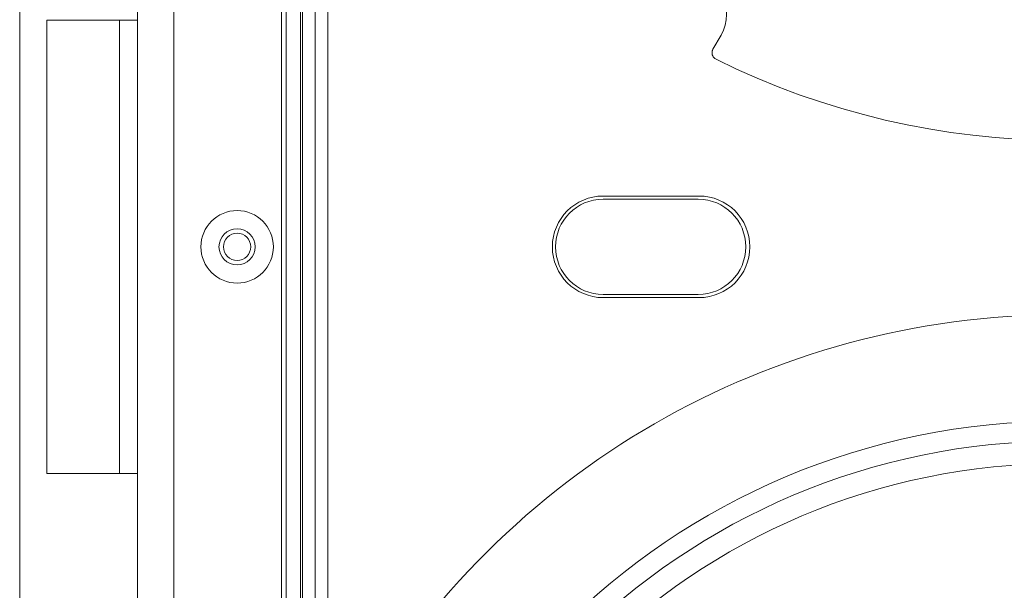
# Model space of a CAD drawing. Units: millimetres. Extents: x 109 to 1403, y 28 to 1997.
# Drawn here: x 1165 to 1273, y 643 to 706 of the extents above; entities that cross this region are included whole.
import ezdxf

# ---------------------------------------------------------------- set-up
doc = ezdxf.new("R2010")
doc.units = ezdxf.units.MM
doc.header["$LTSCALE"] = 12
doc.layers.add('1', color=7, linetype='Continuous')

msp = doc.modelspace()

# ---------------------------------------------------------------- linework, layer by layer
at = {"layer": '1', "color": 7, "linetype": 'Continuous', "lineweight": 18}
for p, q in [((1164.54394, 923.0469), (1164.54394, 243.04693)), ((1177.54394, 912.4469), (1177.54394, 253.64693)), ((1193.94394, 909.4469), (1193.94394, 256.64693)), ((1195.54394, 261.64693), (1195.54394, 904.4469)), ((1197.14394, 827.5469), (1197.14394, 338.54693)), ((1198.54394, 827.5469), (1198.54394, 338.54693)), ((1167.54394, 705.54691), (1175.54394, 705.54691)), ((1167.54394, 655.54691), (1167.54394, 705.54691)), ((1175.54394, 705.54691), (1177.54394, 705.54691)), ((1241.96525, 703.90283), (1241.07122, 702.35434)), ((1239.54394, 686.14691), (1228.94394, 686.14691)), ((1228.94394, 685.79691), (1239.44394, 685.79691)), ((1239.44394, 675.29691), (1228.94394, 675.29691)), ((1228.94394, 674.94691), (1239.54394, 674.94691)), ((1175.54394, 655.54691), (1167.54394, 655.54691)), ((1177.54394, 655.54691), (1175.54394, 655.54691))]:
    msp.add_line(p, q, dxfattribs=at)
at = {"layer": '1', "color": 7, "linetype": 'Continuous', "lineweight": 13}
for p, q in [((1181.54394, 253.64693), (1181.54394, 912.4469)), ((1193.44394, 912.4469), (1193.44394, 253.64693)), ((1195.74394, 338.54693), (1195.74394, 827.5469)), ((1175.54394, 705.54691), (1175.54394, 655.54691))]:
    msp.add_line(p, q, dxfattribs=at)
at = {"layer": '1', "color": 7, "linetype": 'Continuous', "lineweight": 18}
for radius in [4, 2, 1.5]:
    msp.add_circle((1188.54394, 680.54691), radius, dxfattribs=at)
at = {"layer": '1', "color": 7, "linetype": 'Continuous', "lineweight": 13}
for radius in [78.28334, 76.08468, 73.61219]:
    msp.add_circle((1279.54394, 583.04691), radius, dxfattribs=at)
at = {"layer": '1', "color": 7, "linetype": 'Continuous', "lineweight": 18}
for centre, radius, start, end in [((1238.04394, 706.1668), 4.52794, 330, 150), ((1279.54394, 778.0469), 85.75476, 243.595314, 296.404686), ((1228.94394, 680.54691), 5.6, 90, 270), ((1239.54394, 680.54691), 5.6, 270, 90), ((1228.94394, 680.54691), 5.25, 90, 270), ((1239.44394, 680.54691), 5.25, 270, 90), ((1279.54394, 583.04691), 90, 30.117295, 149.882705)]:
    msp.add_arc(centre, radius, start, end, dxfattribs=at)
msp.add_open_spline([(1241.07122, 702.35434), (1241.04377, 702.30678), (1241.02163, 702.25725), (1240.99608, 702.18011), (1240.98885, 702.15392), (1240.97999, 702.1139), (1240.97736, 702.1004), (1240.97282, 702.07341), (1240.97091, 702.05991), (1240.96308, 701.99236), (1240.96234, 701.93823), (1240.96834, 701.87044), (1240.96989, 701.85688), (1240.9737, 701.82974), (1240.97596, 701.81619), (1240.98373, 701.77599), (1240.99676, 701.72328), (1241.015, 701.67229), (1241.03066, 701.6347), (1241.0362, 701.62228), (1241.04796, 701.59766), (1241.05419, 701.58544), (1241.08688, 701.52518), (1241.11752, 701.48043), (1241.16994, 701.41832), (1241.18851, 701.39845), (1241.21803, 701.36995), (1241.22817, 701.36065), (1241.24881, 701.34269), (1241.25933, 701.334), (1241.3129, 701.29197), (1241.35889, 701.2629), (1241.40807, 701.23848)], degree=3, knots=[0, 0, 0, 0, 0.125, 0.125, 0.1875, 0.1875, 0.21875, 0.21875, 0.25, 0.25, 0.375, 0.375, 0.40625, 0.40625, 0.4375, 0.4375, 0.5, 0.5625, 0.5625, 0.59375, 0.59375, 0.625, 0.625, 0.75, 0.75, 0.8125, 0.8125, 0.84375, 0.84375, 0.875, 0.875, 1, 1, 1, 1], dxfattribs=at)

doc.saveas('drawing.dxf')
